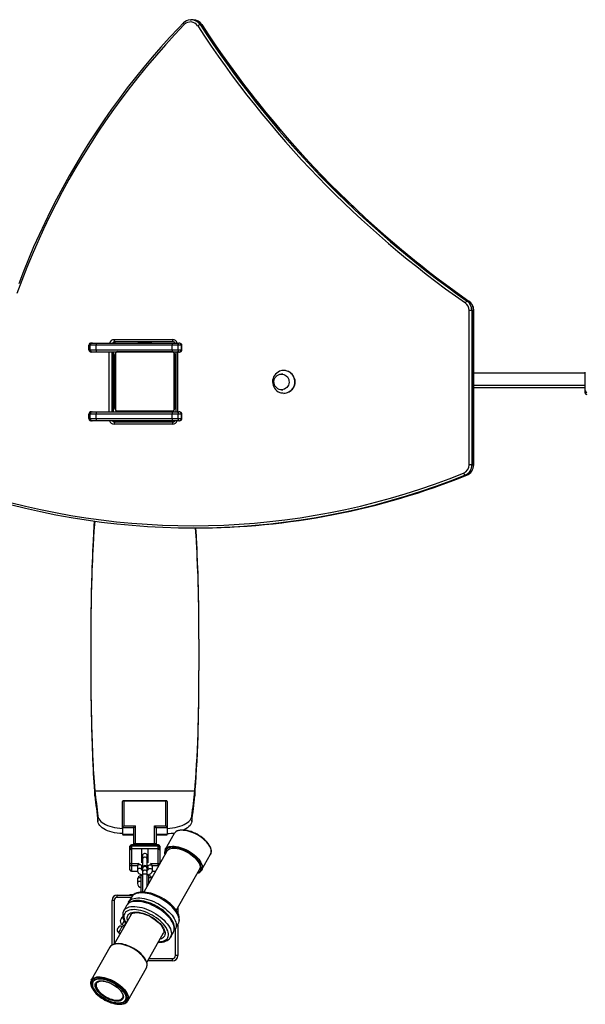
# Model space of a CAD drawing. Units: millimetres. Extents: x -4534 to 371152, y -3372 to 4772.
# Drawn here: x -941 to -184, y 1608 to 2925 of the extents above; entities that cross this region are included whole.
import ezdxf

# ---------------------------------------------------------------- set-up
doc = ezdxf.new("R2010")
doc.units = ezdxf.units.MM
doc.layers.add('Toestel 2D', color=7, linetype='Continuous', lineweight=20)

# ---------------------------------------------------------------- blocks, each defined once
blk = doc.blocks.new('1721')
at = {"color": 7, "linetype": 'Continuous', "lineweight": 25}
for p, q in [((332.45, 302.47), (332.57, 302.47)), ((332.8, 302.47), (332.57, 302.47)), ((333.77, 301.81), (334, 301.81)), ((369.52, 264.83), (369.75, 264.83)), ((369.75, 264.83), (369.76, 264.83)), ((369.79, 242.94), (369.79, 263.59)), ((370.16, 263.59), (369.79, 263.59)), ((370.16, 263.59), (370.16, 242.94)), ((370.16, 263.59), (370.39, 263.59)), ((370.39, 242.94), (370.39, 263.59)), ((370.4, 263.59), (370.39, 263.59)), ((370.4, 242.94), (370.4, 263.59)), ((322.27, 259.67), (330.09, 259.67)), ((318.9, 258.92), (318.9, 258.32)), ((319.08, 258.92), (318.9, 258.92)), ((318.9, 258.32), (318.9, 258.92)), ((318.9, 258.92), (318.9, 258.92)), ((318.9, 258.32), (319.08, 258.32)), ((318.9, 258.32), (318.9, 258.32)), ((319.85, 258.92), (319.08, 258.92)), ((319.08, 258.32), (319.08, 258.92)), ((319.08, 258.32), (319.85, 258.32)), ((319.23, 259.22), (319.37, 259.22)), ((319.37, 259.22), (319.91, 259.22)), ((330.04, 258.92), (319.85, 258.92)), ((319.85, 258.32), (319.85, 258.92)), ((319.85, 258.32), (330.04, 258.32)), ((319.91, 259.22), (330.1, 259.22)), ((330.17, 259.37), (322.34, 259.37)), ((325.51, 259.27), (325.51, 259.22)), ((326.16, 259.27), (325.51, 259.27)), ((327.26, 259.27), (326.16, 259.27)), ((327.26, 259.22), (327.26, 259.27)), ((330.04, 258.32), (330.04, 258.92)), ((330.86, 258.92), (330.04, 258.92)), ((330.04, 258.32), (330.86, 258.32)), ((330.1, 259.22), (330.68, 259.22)), ((330.68, 259.22), (330.93, 259.22)), ((330.86, 258.32), (330.86, 258.92)), ((331.28, 258.92), (330.86, 258.92)), ((330.86, 258.32), (331.28, 258.32)), ((331.28, 258.32), (331.28, 258.92)), ((331.35, 258.92), (331.28, 258.92)), ((331.28, 258.32), (331.35, 258.32)), ((331.35, 258.32), (331.35, 258.92)), ((319.37, 258.02), (319.23, 258.02)), ((319.91, 258.02), (319.37, 258.02)), ((322.59, 258.02), (319.91, 258.02)), ((321.59, 250.02), (321.59, 258.02)), ((321.96, 258.02), (321.96, 250.02)), ((322.19, 250.02), (322.19, 258.02)), ((322.2, 250.02), (322.2, 258.02)), ((322.39, 250.47), (322.39, 257.67)), ((322.46, 257.79), (322.46, 250.34)), ((330.11, 258), (322.66, 258)), ((322.79, 258.07), (329.99, 258.07)), ((330.68, 258.02), (330.18, 258.02)), ((330.32, 250.34), (330.32, 257.79)), ((330.39, 257.67), (330.39, 250.47)), ((330.55, 258.02), (330.55, 250.02)), ((330.93, 258.02), (330.68, 258.02)), ((330.77, 258.02), (330.77, 250.02)), ((322.39, 256.12), (322.2, 256.12)), ((322.2, 255.67), (322.39, 255.67)), ((330.55, 256.07), (330.39, 256.07)), ((345, 255.55), (344.98, 255.55)), ((322.2, 254.79), (322.39, 254.79)), ((344.84, 255.07), (344.68, 255.07)), ((385.34, 255.17), (370.4, 255.17)), ((385.34, 252.82), (385.34, 255.32)), ((322.2, 253.57), (322.39, 253.57)), ((322.2, 253.57), (322.39, 253.57)), ((344.68, 252.97), (344.84, 252.97)), ((370.4, 253.57), (385.34, 253.57)), ((370.4, 253.27), (385.34, 253.27)), ((322.2, 252.47), (322.29, 252.47)), ((322.29, 252.47), (322.29, 251.17)), ((330.55, 252.07), (330.39, 252.07)), ((344.98, 252.49), (345, 252.49)), ((385.34, 252.52), (385.34, 252.82)), ((322.2, 251.17), (322.29, 251.17)), ((318.9, 249.72), (318.9, 249.12)), ((319.08, 249.72), (318.9, 249.72)), ((318.9, 249.12), (318.9, 249.72)), ((318.9, 249.72), (318.9, 249.72)), ((318.9, 249.12), (319.08, 249.12)), ((318.9, 249.12), (318.9, 249.12)), ((319.85, 249.72), (319.08, 249.72)), ((319.08, 249.12), (319.08, 249.72)), ((319.08, 249.12), (319.85, 249.12)), ((319.23, 250.02), (319.37, 250.02)), ((319.37, 250.02), (319.91, 250.02)), ((330.04, 249.72), (319.85, 249.72)), ((319.85, 249.12), (319.85, 249.72)), ((319.85, 249.12), (330.04, 249.12)), ((319.91, 250.02), (330.1, 250.02)), ((322.66, 250.14), (330.11, 250.14)), ((329.99, 250.07), (322.79, 250.07)), ((324.39, 250.02), (324.39, 250.07)), ((325.59, 250.07), (325.59, 250.02)), ((327.19, 250.02), (327.19, 250.07)), ((328.39, 250.02), (328.39, 250.07)), ((330.04, 249.12), (330.04, 249.72)), ((330.86, 249.72), (330.04, 249.72)), ((330.04, 249.12), (330.86, 249.12)), ((330.1, 250.02), (330.68, 250.02)), ((330.68, 250.02), (330.93, 250.02)), ((330.86, 249.12), (330.86, 249.72)), ((331.28, 249.72), (330.86, 249.72)), ((330.86, 249.12), (331.28, 249.12)), ((331.28, 249.12), (331.28, 249.72)), ((331.35, 249.72), (331.28, 249.72)), ((331.28, 249.12), (331.35, 249.12)), ((331.35, 249.12), (331.35, 249.72)), ((319.37, 248.82), (319.23, 248.82)), ((319.91, 248.82), (319.37, 248.82)), ((330.1, 248.82), (319.91, 248.82)), ((330.09, 248.37), (322.27, 248.37)), ((322.34, 248.67), (330.17, 248.67)), ((325.51, 248.82), (325.51, 248.77)), ((325.51, 248.77), (326.16, 248.77)), ((326.16, 248.77), (327.26, 248.77)), ((327.26, 248.77), (327.26, 248.82)), ((330.68, 248.82), (330.1, 248.82)), ((330.93, 248.82), (330.68, 248.82)), ((370.16, 242.94), (369.79, 242.94)), ((370.16, 242.94), (370.39, 242.94)), ((370.4, 242.94), (370.39, 242.94)), ((369.23, 241.54), (369.47, 241.54)), ((369.47, 241.54), (369.47, 241.54)), ((332.87, 234.48), (333.11, 234.48)), ((319.71, 198.64), (319.71, 199.33)), ((319.71, 199.33), (333.07, 199.33)), ((333.07, 199.33), (333.07, 198.64)), ((323.39, 194.37), (323.39, 197.87)), ((329.29, 197.97), (323.49, 197.97)), ((323.59, 197.95), (323.59, 194.65)), ((329.19, 197.95), (323.59, 197.95)), ((329.19, 194.65), (329.19, 197.95)), ((329.39, 197.87), (329.39, 194.37)), ((320.11, 195.23), (320.11, 195.92)), ((332.67, 195.92), (332.67, 195.23)), ((324.89, 194.37), (323.39, 194.37)), ((323.39, 194.37), (323.39, 193.51)), ((323.59, 194.65), (325.09, 194.65)), ((324.89, 192.1), (324.89, 194.37)), ((325.09, 194.65), (325.09, 192.26)), ((327.69, 192.26), (327.69, 194.65)), ((327.69, 194.65), (329.19, 194.65)), ((327.89, 194.37), (327.89, 192.1)), ((329.39, 194.37), (327.89, 194.37)), ((329.39, 194.37), (329.39, 193.51)), ((323.39, 193.51), (324.89, 193.51)), ((323.49, 193.41), (324.89, 193.41)), ((327.89, 193.51), (329.39, 193.51)), ((327.89, 193.41), (329.29, 193.41)), ((330.32, 193.6), (329.12, 191.47)), ((324.39, 191.88), (324.39, 191.9)), ((324.39, 191.73), (324.39, 191.88)), ((324.39, 191.45), (324.39, 191.73)), ((324.39, 189.67), (324.39, 191.45)), ((324.49, 192.04), (324.46, 192.03)), ((324.59, 192.07), (324.59, 191.9)), ((324.59, 191.9), (324.59, 191.62)), ((328.19, 191.9), (324.59, 191.9)), ((324.59, 191.62), (324.59, 189.57)), ((324.59, 191.62), (325.94, 191.62)), ((328.11, 192.1), (324.67, 192.1)), ((325.09, 192.26), (325.09, 192.11)), ((325.09, 192.26), (327.69, 192.26)), ((325.94, 191.62), (325.94, 189.7)), ((325.94, 191.62), (326.84, 191.62)), ((329.33, 191.25), (326.24, 185.77)), ((326.84, 191.62), (328.19, 191.62)), ((326.84, 189.7), (326.84, 191.62)), ((327.69, 192.11), (327.69, 192.26)), ((328.19, 191.9), (328.19, 192.07)), ((328.19, 191.62), (328.19, 191.9)), ((328.19, 189.57), (328.19, 191.62)), ((328.39, 191.9), (328.39, 191.88)), ((328.39, 191.88), (328.39, 191.73)), ((328.39, 191.73), (328.39, 191.45)), ((328.39, 191.45), (328.39, 189.67)), ((324.39, 189.41), (324.39, 189.67)), ((326.09, 190.45), (325.94, 190.45)), ((326.09, 190.77), (326.09, 190.69)), ((326.09, 190.69), (326.09, 190.19)), ((326.09, 190.19), (326.09, 189.24)), ((326.69, 190.69), (326.69, 190.77)), ((326.69, 190.19), (326.69, 190.69)), ((326.84, 190.45), (326.69, 190.45)), ((326.69, 189.24), (326.69, 190.19)), ((328.39, 189.67), (328.39, 189.58)), ((333.99, 188.71), (335.19, 190.84)), ((324.39, 188.76), (324.39, 189.41)), ((324.59, 189.57), (324.59, 189.31)), ((325.58, 189.57), (324.59, 189.57)), ((324.59, 189.31), (325.41, 189.31)), ((324.59, 189.31), (324.59, 188.56)), ((324.59, 188.56), (325.41, 188.56)), ((325.39, 189.18), (325.39, 188.68)), ((325.99, 189.18), (325.99, 189.19)), ((325.99, 188.73), (325.99, 189.18)), ((325.99, 188.76), (326.09, 188.76)), ((326.08, 189.24), (326.08, 189.22)), ((326.09, 188.73), (326.08, 188.69)), ((326.09, 189.18), (326.09, 189.03)), ((326.09, 189.03), (326.09, 188.94)), ((326.09, 188.94), (326.09, 188.44)), ((326.09, 188.44), (326.09, 188.18)), ((326.7, 189.24), (326.69, 189.28)), ((326.69, 189.03), (326.69, 189.18)), ((326.69, 188.94), (326.69, 189.03)), ((326.69, 188.44), (326.69, 188.94)), ((326.69, 188.76), (326.79, 188.76)), ((326.7, 188.69), (326.69, 188.73)), ((326.69, 188.18), (326.69, 188.44)), ((326.7, 189.22), (326.7, 189.24)), ((326.79, 189.18), (326.79, 188.74)), ((328.19, 189.57), (327.2, 189.57)), ((327.37, 189.31), (328.19, 189.31)), ((327.37, 188.56), (327.81, 188.56)), ((327.39, 188.68), (327.39, 189.18)), ((328.19, 189.31), (328.19, 189.57)), ((328.19, 189.22), (328.19, 189.31)), ((330.59, 183.31), (333.69, 188.78)), ((325.39, 187.43), (325.39, 186.93)), ((326.09, 188.18), (325.89, 187.98)), ((325.89, 185.77), (325.89, 187.98)), ((326.69, 188.18), (326.09, 188.18)), ((326.09, 188.18), (326.09, 185.78)), ((326.89, 187.98), (326.69, 188.18)), ((326.69, 186.57), (326.69, 188.18)), ((326.89, 187.98), (326.89, 186.93)), ((322.29, 184.67), (321.99, 184.67)), ((321.99, 178.68), (321.99, 184.67)), ((322.29, 184.67), (322.29, 178.81)), ((322.69, 185.07), (322.69, 185.37)), ((322.69, 185.37), (324.8, 185.37)), ((324.57, 185.07), (322.69, 185.07)), ((324.59, 185.11), (324.21, 184.42)), ((324.39, 185.47), (324.39, 185.37)), ((324.39, 185.47), (324.91, 185.47)), ((323.95, 183.97), (323.56, 183.28)), ((330.79, 183.67), (330.79, 182.97)), ((324.55, 182.79), (322.29, 178.81)), ((323.21, 182.2), (323.16, 182.11)), ((323.27, 182.31), (323.21, 182.2)), ((323.6, 181.92), (323.33, 181.44)), ((322.76, 180.95), (322.73, 180.89)), ((322.79, 181.01), (322.76, 180.95)), ((323.07, 180.72), (322.87, 180.36)), ((323.32, 181.16), (323.07, 180.72)), ((323.56, 181.04), (323.32, 181.16)), ((323.33, 181.44), (323.6, 181.27)), ((323.79, 181.6), (323.6, 181.27)), ((323.6, 181.27), (323.6, 181.24)), ((323.64, 181.18), (323.64, 181.18)), ((330.48, 180.87), (330.86, 181.56)), ((330.49, 177.27), (330.49, 180.9)), ((330.79, 181.43), (330.79, 177.27)), ((322.87, 180.36), (323.09, 180.22)), ((326.65, 176.35), (328.9, 180.32)), ((328.82, 180.19), (328.87, 180.27)), ((329.83, 179.74), (330.22, 180.42)), ((321.72, 178.4), (319.22, 173.99)), ((330.09, 176.57), (326.77, 176.57)), ((326.94, 176.87), (330.09, 176.87)), ((330.09, 176.57), (330.09, 176.87)), ((330.79, 177.27), (330.49, 177.27)), ((324.1, 171.24), (326.59, 175.64)), ((323.4, 171.63), (323.41, 171.64))]:
    blk.add_line(p, q, dxfattribs=at)
at = {"color": 7, "linetype": 'Continuous', "lineweight": 25, "flags": 128}
for points in [[(331.54, 302.03), (330.9, 301.36), (329.7, 300.08), (328.52, 298.78), (327.37, 297.45), (326.23, 296.11), (325.13, 294.74), (324.04, 293.35), (322.98, 291.95), (321.94, 290.52), (320.93, 289.08), (319.94, 287.61), (318.98, 286.13), (318.05, 284.63), (317.13, 283.12), (316.25, 281.59), (315.39, 280.04), (314.56, 278.48), (313.75, 276.9), (312.98, 275.31), (312.23, 273.7), (311.5, 272.08), (310.81, 270.45), (310.14, 268.8), (309.5, 267.14)], [(331.67, 301.82), (330.4, 300.49), (329.15, 299.12), (327.93, 297.74), (326.73, 296.33), (325.56, 294.9), (324.41, 293.45), (323.3, 291.97), (322.2, 290.48), (321.14, 288.96), (320.1, 287.42), (319.09, 285.86), (318.11, 284.29), (317.15, 282.69), (316.23, 281.08), (315.33, 279.44), (314.47, 277.8), (313.63, 276.13), (312.83, 274.45), (312.05, 272.75), (311.31, 271.04), (310.59, 269.32), (309.91, 267.58), (309.26, 265.83)], [(331.67, 301.82), (331.64, 301.86), (331.6, 301.9), (331.57, 301.94), (331.55, 301.97), (331.54, 302), (331.53, 302.02), (331.54, 302.03), (331.54, 302.03)], [(332.87, 302.47), (332.83, 302.47), (332.8, 302.47)], [(334, 301.81), (334.01, 301.81), (334.01, 301.81)], [(325.55, 259.37), (325.54, 259.35), (325.51, 259.27)], [(327.26, 259.27), (327.23, 259.35), (327.23, 259.37)], [(330.68, 259.22), (330.71, 259.21), (330.75, 259.2), (330.78, 259.17), (330.81, 259.13), (330.83, 259.09), (330.85, 259.03), (330.86, 258.98), (330.86, 258.92)], [(330.86, 258.32), (330.86, 258.26), (330.85, 258.2), (330.83, 258.15), (330.81, 258.11), (330.78, 258.07), (330.75, 258.04), (330.71, 258.02), (330.68, 258.02)], [(331.35, 258.92), (331.34, 259.01), (331.3, 259.08), (331.24, 259.13), (331.17, 259.17), (331.08, 259.2), (330.93, 259.22)], [(330.93, 258.02), (331.02, 258.02), (331.14, 258.05), (331.23, 258.1), (331.29, 258.15), (331.33, 258.22), (331.35, 258.3), (331.35, 258.32)], [(345.64, 254.36), (345.68, 254.17), (345.69, 253.98), (345.67, 253.78), (345.61, 253.6), (345.52, 253.43), (345.4, 253.28), (345.26, 253.16), (345.1, 253.06), (344.92, 253), (344.73, 252.97), (344.55, 252.98), (344.36, 253.02), (344.19, 253.1), (344.04, 253.21), (343.9, 253.34), (343.8, 253.5), (343.72, 253.68), (343.68, 253.87), (343.67, 254.06), (343.69, 254.25), (343.75, 254.44), (343.84, 254.61), (343.96, 254.76), (344.1, 254.88), (344.26, 254.98), (344.44, 255.04), (344.63, 255.07), (344.81, 255.06), (345, 255.02), (345.17, 254.94), (345.32, 254.83), (345.46, 254.69), (345.56, 254.54), (345.64, 254.36)], [(345.64, 254.36), (345.68, 254.17), (345.69, 253.98), (345.67, 253.78), (345.61, 253.6), (345.52, 253.43), (345.4, 253.28), (345.26, 253.16), (345.1, 253.06), (344.92, 253), (344.73, 252.97), (344.55, 252.98), (344.36, 253.02), (344.19, 253.1), (344.04, 253.21), (343.9, 253.34), (343.8, 253.5), (343.72, 253.68), (343.68, 253.87), (343.67, 254.06), (343.69, 254.25), (343.75, 254.44), (343.84, 254.61), (343.96, 254.76), (344.1, 254.88), (344.26, 254.98), (344.44, 255.04), (344.63, 255.07), (344.81, 255.06), (345, 255.02), (345.17, 254.94), (345.32, 254.83), (345.46, 254.69), (345.56, 254.54), (345.64, 254.36)], [(346.38, 254.51), (346.44, 254.29), (346.46, 254.05), (346.45, 253.82), (346.4, 253.59), (346.32, 253.37), (346.21, 253.17), (346.07, 252.98), (345.91, 252.82), (345.72, 252.69), (345.51, 252.59), (345.3, 252.52), (345.07, 252.49), (344.85, 252.5), (344.62, 252.53), (344.42, 252.6)], [(330.68, 250.02), (330.71, 250.01), (330.75, 250), (330.78, 249.97), (330.81, 249.93), (330.83, 249.89), (330.85, 249.83), (330.86, 249.78), (330.86, 249.72)], [(330.86, 249.12), (330.86, 249.06), (330.85, 249), (330.83, 248.95), (330.81, 248.91), (330.78, 248.87), (330.75, 248.84), (330.71, 248.82), (330.68, 248.82)], [(331.35, 249.72), (331.34, 249.81), (331.3, 249.88), (331.24, 249.93), (331.17, 249.97), (331.08, 250), (330.93, 250.02)], [(330.93, 248.82), (331.02, 248.82), (331.14, 248.85), (331.23, 248.9), (331.29, 248.95), (331.33, 249.02), (331.35, 249.1), (331.35, 249.12)], [(325.51, 248.77), (325.54, 248.68), (325.55, 248.67)], [(327.23, 248.67), (327.23, 248.68), (327.26, 248.77)], [(319.68, 235.4), (319.64, 234.93), (319.57, 234.08), (319.51, 233.17), (319.45, 232.22), (319.42, 231.55), (319.39, 230.87), (319.36, 230.18), (319.33, 229.47), (319.3, 228.75), (319.28, 228.02), (319.25, 226.81), (319.22, 225.56), (319.19, 224.28), (319.17, 222.96), (319.16, 221.62), (319.15, 220.27), (319.14, 218.9), (319.14, 217.52), (319.14, 216.14), (319.15, 214.77), (319.16, 213.41), (319.17, 212.08), (319.19, 211.02), (319.21, 209.99), (319.23, 208.97), (319.25, 207.98), (319.28, 207.02), (319.33, 205.68), (319.37, 204.43), (319.38, 204.17), (319.4, 203.91), (319.41, 203.65), (319.42, 203.39), (319.43, 203.15), (319.45, 202.9), (319.46, 202.67), (319.49, 202.18), (319.52, 201.66), (319.56, 201.1), (319.6, 200.52), (319.65, 199.93), (319.71, 199.33)], [(319.62, 235.4), (319.57, 234.71), (319.51, 233.77), (319.45, 232.78), (319.42, 232.09), (319.39, 231.38), (319.36, 230.66), (319.33, 229.92), (319.3, 229.18), (319.28, 228.42), (319.25, 227.17), (319.22, 225.87), (319.19, 224.54), (319.17, 223.17), (319.16, 221.78), (319.15, 220.37), (319.14, 218.95), (319.14, 217.52), (319.14, 216.09), (319.15, 214.67), (319.16, 213.26), (319.17, 211.87), (319.19, 210.77), (319.21, 209.7), (319.23, 208.65), (319.25, 207.62), (319.28, 206.62), (319.33, 205.23), (319.37, 203.94), (319.38, 203.66), (319.4, 203.39), (319.41, 203.12), (319.42, 202.86), (319.43, 202.6), (319.45, 202.35), (319.46, 202.1), (319.49, 201.6), (319.52, 201.06), (319.56, 200.48), (319.6, 199.87), (319.65, 199.26), (319.71, 198.64)], [(333.07, 199.33), (333.14, 200.11), (333.21, 200.96), (333.27, 201.86), (333.32, 202.82), (333.37, 203.82), (333.42, 204.86), (333.46, 205.93), (333.5, 207.01), (333.52, 207.98), (333.55, 208.97), (333.57, 209.98), (333.59, 211.02), (333.6, 212.07), (333.62, 213.41), (333.63, 214.77), (333.64, 216.14), (333.64, 217.52), (333.64, 218.89), (333.63, 220.26), (333.62, 221.62), (333.6, 222.96), (333.59, 224.02), (333.57, 225.05), (333.55, 226.07), (333.52, 227.06), (333.5, 228.02), (333.45, 229.36), (333.4, 230.6), (333.39, 230.87), (333.38, 231.13), (333.37, 231.39), (333.36, 231.64), (333.34, 231.89), (333.33, 232.13), (333.32, 232.37), (333.29, 232.85), (333.26, 233.38), (333.22, 233.93), (333.18, 234.49)], [(333.07, 198.64), (333.14, 199.45), (333.21, 200.33), (333.27, 201.27), (333.32, 202.26), (333.37, 203.3), (333.42, 204.38), (333.46, 205.49), (333.5, 206.61), (333.52, 207.62), (333.55, 208.64), (333.57, 209.7), (333.59, 210.77), (333.6, 211.87), (333.62, 213.26), (333.63, 214.67), (333.64, 216.09), (333.64, 217.52), (333.64, 218.95), (333.63, 220.37), (333.62, 221.78), (333.6, 223.17), (333.59, 224.26), (333.57, 225.34), (333.55, 226.39), (333.52, 227.42), (333.5, 228.42), (333.45, 229.81), (333.4, 231.1), (333.39, 231.38), (333.38, 231.65), (333.37, 231.92), (333.36, 232.18), (333.34, 232.44), (333.33, 232.69), (333.32, 232.94), (333.29, 233.44), (333.26, 233.98), (333.22, 234.49)], [(320.11, 195.92), (320.15, 195.74), (320.23, 195.57), (320.35, 195.39), (320.5, 195.23), (320.68, 195.08), (320.89, 194.93), (321.13, 194.8), (321.4, 194.68), (321.69, 194.57), (322.01, 194.48), (322.34, 194.41), (322.68, 194.35), (323.03, 194.31), (323.39, 194.29)], [(323.39, 193.6), (323.03, 193.62), (322.68, 193.66), (322.34, 193.71), (322.01, 193.79), (321.69, 193.88), (321.4, 193.98), (321.13, 194.1), (320.89, 194.24), (320.68, 194.38), (320.5, 194.54), (320.35, 194.7), (320.23, 194.87), (320.15, 195.05), (320.11, 195.23)], [(329.39, 194.29), (329.75, 194.31), (330.1, 194.35), (330.44, 194.41), (330.77, 194.48), (331.08, 194.57), (331.38, 194.68), (331.64, 194.8), (331.89, 194.93), (332.1, 195.08), (332.28, 195.23), (332.43, 195.39), (332.55, 195.57), (332.63, 195.74), (332.67, 195.92)], [(332.67, 195.23), (332.63, 195.05), (332.55, 194.87), (332.43, 194.7), (332.28, 194.54), (332.1, 194.38), (331.89, 194.24), (331.64, 194.1), (331.56, 194.06)], [(335.19, 190.84), (335.2, 190.86), (335.26, 191), (335.29, 191.15), (335.29, 191.32), (335.26, 191.5), (335.21, 191.68), (335.12, 191.87), (335.01, 192.07), (334.87, 192.26), (334.71, 192.46), (334.53, 192.65), (334.33, 192.84), (334.1, 193.02), (333.87, 193.19), (333.62, 193.35), (333.37, 193.5), (333.1, 193.64), (332.83, 193.75), (332.57, 193.86), (332.3, 193.94), (332.04, 194), (331.79, 194.05), (331.54, 194.07), (331.31, 194.07), (331.1, 194.05), (330.9, 194.01), (330.72, 193.95), (330.57, 193.86), (330.44, 193.76), (330.34, 193.64), (330.32, 193.6)], [(335.19, 190.84), (335.25, 190.98), (335.28, 191.14), (335.28, 191.31), (335.24, 191.49), (335.18, 191.68), (335.08, 191.88), (334.96, 192.08), (334.8, 192.29), (334.62, 192.49), (334.42, 192.69), (334.2, 192.88), (333.96, 193.07), (333.7, 193.24), (333.43, 193.41), (333.15, 193.55), (332.87, 193.68), (332.59, 193.8), (332.31, 193.89), (332.03, 193.96), (331.76, 194.01), (331.51, 194.03), (331.27, 194.04), (331.05, 194.02), (330.85, 193.98), (330.68, 193.91), (330.53, 193.83), (330.41, 193.72), (330.32, 193.6), (330.32, 193.6)], [(329.12, 191.47), (329.21, 191.59), (329.33, 191.7), (329.48, 191.79), (329.65, 191.85), (329.85, 191.89), (330.07, 191.91), (330.31, 191.91), (330.56, 191.88), (330.83, 191.83), (331.1, 191.76), (331.38, 191.67), (331.67, 191.56), (331.95, 191.43), (332.23, 191.28), (332.49, 191.12), (332.75, 190.94), (332.99, 190.76), (333.22, 190.56), (333.42, 190.36), (333.6, 190.16), (333.75, 189.96), (333.88, 189.75), (333.97, 189.56), (334.04, 189.36), (334.08, 189.18), (334.08, 189.01), (334.05, 188.85), (333.99, 188.72)], [(333.44, 188.35), (333.58, 188.42), (333.71, 188.51), (333.82, 188.62), (333.89, 188.75), (333.94, 188.9), (333.95, 189.06), (333.93, 189.24), (333.87, 189.42), (333.79, 189.61), (333.68, 189.81), (333.54, 190.01), (333.37, 190.21), (333.18, 190.41), (332.97, 190.6), (332.73, 190.78), (332.49, 190.96), (332.23, 191.12), (331.96, 191.27), (331.68, 191.4), (331.4, 191.52), (331.12, 191.61), (330.85, 191.68), (330.59, 191.73), (330.34, 191.76), (330.1, 191.77), (329.88, 191.75), (329.69, 191.71), (329.51, 191.65), (329.37, 191.57), (329.25, 191.47), (329.16, 191.35), (329.16, 191.35)], [(329.33, 191.25), (329.42, 191.36), (329.54, 191.46), (329.68, 191.54), (329.85, 191.6), (330.04, 191.63), (330.25, 191.64), (330.48, 191.63), (330.73, 191.59), (330.99, 191.54), (331.25, 191.46), (331.52, 191.36), (331.78, 191.25), (332.05, 191.11), (332.3, 190.96), (332.55, 190.8), (332.78, 190.63), (332.99, 190.44), (333.18, 190.25), (333.35, 190.06), (333.49, 189.87), (333.6, 189.68), (333.69, 189.49), (333.74, 189.32), (333.77, 189.15), (333.76, 188.99), (333.72, 188.85), (333.69, 188.78)], [(324.39, 189.67), (324.39, 189.65), (324.4, 189.63), (324.42, 189.62), (324.45, 189.6), (324.48, 189.59), (324.51, 189.58), (324.55, 189.57), (324.59, 189.57)], [(325.94, 189.85), (326, 189.83), (326.09, 189.81)], [(326.09, 189.8), (325.95, 189.77), (325.94, 189.77)], [(326.09, 190.43), (326.04, 190.45), (326.03, 190.45)], [(326.69, 190.69), (326.67, 190.78), (326.62, 190.85), (326.54, 190.91), (326.44, 190.94), (326.34, 190.94), (326.24, 190.91), (326.16, 190.85), (326.11, 190.78), (326.09, 190.69), (326.09, 190.69)], [(326.69, 190.19), (326.67, 190.28), (326.62, 190.35), (326.54, 190.41), (326.44, 190.44), (326.34, 190.44), (326.24, 190.41), (326.16, 190.35), (326.11, 190.28), (326.09, 190.19), (326.09, 190.19)], [(326.69, 189.81), (326.82, 189.84), (326.84, 189.85)], [(326.84, 189.76), (326.78, 189.78), (326.69, 189.8)], [(326.74, 190.45), (326.73, 190.44), (326.7, 190.43)], [(328.19, 189.57), (328.23, 189.57), (328.27, 189.58), (328.3, 189.59), (328.33, 189.6), (328.35, 189.62), (328.37, 189.63), (328.38, 189.65), (328.39, 189.67)], [(324.39, 189.41), (324.39, 189.39), (324.4, 189.37), (324.42, 189.36), (324.45, 189.34), (324.48, 189.33), (324.51, 189.32), (324.55, 189.31), (324.59, 189.31)], [(325.99, 189.19), (325.98, 189.23), (325.95, 189.31), (325.88, 189.38), (325.79, 189.43), (325.69, 189.44), (325.59, 189.43), (325.5, 189.38), (325.43, 189.31), (325.39, 189.23), (325.39, 189.18)], [(325.98, 188.74), (325.95, 188.81), (325.88, 188.88), (325.79, 188.93), (325.69, 188.94), (325.59, 188.93), (325.5, 188.88), (325.43, 188.81), (325.39, 188.73), (325.39, 188.68)], [(325.39, 188.68), (325.4, 188.58), (325.44, 188.47), (325.5, 188.37), (325.59, 188.28), (325.7, 188.2), (325.84, 188.13), (325.99, 188.08)], [(325.98, 189.13), (325.97, 189.13), (326, 189.14), (326.04, 189.17), (326.09, 189.19)], [(326.1, 188.68), (326.04, 188.7), (325.99, 188.72), (325.97, 188.74), (325.97, 188.74)], [(326.08, 189.22), (326.1, 189.17), (326.11, 189.15)], [(326.69, 188.94), (326.67, 189.03), (326.62, 189.1), (326.54, 189.16), (326.44, 189.19), (326.34, 189.19), (326.24, 189.16), (326.16, 189.1), (326.11, 189.03), (326.09, 188.94), (326.09, 188.94)], [(326.69, 188.44), (326.67, 188.53), (326.62, 188.6), (326.54, 188.66), (326.44, 188.69), (326.34, 188.69), (326.24, 188.66), (326.16, 188.6), (326.11, 188.53), (326.09, 188.44), (326.09, 188.44)], [(326.66, 189.16), (326.68, 189.19), (326.7, 189.24)], [(326.66, 189.15), (326.68, 189.17), (326.7, 189.22)], [(326.8, 188.74), (326.8, 188.74), (326.78, 188.72), (326.73, 188.69), (326.7, 188.68)], [(326.79, 189.18), (326.79, 189.23), (326.83, 189.31), (326.9, 189.38), (326.99, 189.43), (327.09, 189.44), (327.19, 189.43), (327.28, 189.38), (327.35, 189.31), (327.38, 189.23), (327.39, 189.18)], [(326.79, 188.08), (326.82, 188.09), (326.98, 188.15), (327.12, 188.23), (327.23, 188.32), (327.31, 188.41), (327.36, 188.52), (327.39, 188.63), (327.39, 188.68)], [(326.8, 188.74), (326.83, 188.81), (326.9, 188.88), (326.99, 188.93), (327.09, 188.94), (327.19, 188.93), (327.28, 188.88), (327.35, 188.81), (327.38, 188.73), (327.39, 188.68)], [(328.19, 189.31), (328.23, 189.31), (328.24, 189.31)], [(325.92, 188.01), (325.8, 187.96), (325.65, 187.89), (325.55, 187.8), (325.47, 187.7), (325.42, 187.59), (325.39, 187.48), (325.39, 187.43)], [(330.86, 181.55), (330.92, 181.68), (330.98, 181.86), (331.01, 182.05), (331, 182.24), (330.97, 182.45), (330.92, 182.67), (330.83, 182.89), (330.71, 183.12), (330.56, 183.35), (330.39, 183.58), (330.2, 183.8), (329.99, 184.02), (329.76, 184.23), (329.51, 184.44), (329.24, 184.63), (328.96, 184.82), (328.68, 184.99), (328.38, 185.15), (328.08, 185.29), (327.78, 185.42), (327.47, 185.53), (327.17, 185.62), (326.87, 185.69), (326.58, 185.74), (326.3, 185.77), (326.03, 185.78), (325.77, 185.77), (325.52, 185.73), (325.3, 185.66), (325.09, 185.58), (324.91, 185.46), (324.76, 185.33), (324.64, 185.19), (324.6, 185.11)], [(330.21, 180.41), (330.28, 180.54), (330.33, 180.72), (330.36, 180.91), (330.36, 181.1), (330.33, 181.31), (330.27, 181.53), (330.18, 181.75), (330.06, 181.98), (329.92, 182.21), (329.75, 182.44), (329.56, 182.66), (329.34, 182.88), (329.11, 183.09), (328.86, 183.3), (328.6, 183.49), (328.32, 183.68), (328.03, 183.85), (327.74, 184.01), (327.43, 184.15), (327.13, 184.28), (326.83, 184.39), (326.52, 184.48), (326.23, 184.55), (325.94, 184.6), (325.65, 184.63), (325.38, 184.64), (325.12, 184.63), (324.88, 184.59), (324.65, 184.52), (324.45, 184.44), (324.27, 184.32), (324.12, 184.19), (324, 184.05), (323.95, 183.97)], [(330.22, 180.42), (330.27, 180.54), (330.32, 180.72), (330.33, 180.9), (330.32, 181.1), (330.27, 181.32), (330.18, 181.54), (330.07, 181.76), (329.93, 181.99), (329.76, 182.23), (329.56, 182.46), (329.34, 182.69), (329.1, 182.91), (328.83, 183.13), (328.55, 183.34), (328.25, 183.54), (327.95, 183.72), (327.63, 183.89), (327.31, 184.04), (326.99, 184.18), (326.66, 184.29), (326.34, 184.38), (326.03, 184.46), (325.73, 184.5), (325.45, 184.53), (325.17, 184.53), (324.92, 184.51), (324.69, 184.47), (324.48, 184.41), (324.3, 184.32), (324.15, 184.21), (324.02, 184.08), (323.95, 183.97)], [(324.2, 184.41), (324.16, 184.34), (324.11, 184.18)], [(324.2, 184.42), (324.28, 184.54), (324.41, 184.67), (324.56, 184.77), (324.74, 184.86), (324.95, 184.93), (325.18, 184.97), (325.43, 184.99), (325.7, 184.99), (325.99, 184.96), (326.29, 184.91), (326.6, 184.84), (326.92, 184.75), (327.24, 184.63), (327.57, 184.5), (327.89, 184.35), (328.21, 184.18), (328.51, 183.99), (328.81, 183.8), (329.09, 183.59), (329.35, 183.37), (329.6, 183.14), (329.82, 182.91), (330.02, 182.68), (330.19, 182.45), (330.33, 182.22), (330.44, 181.99), (330.52, 181.77), (330.57, 181.56), (330.59, 181.36), (330.58, 181.17), (330.53, 181), (330.48, 180.88)], [(330.86, 181.56), (330.92, 181.68), (330.97, 181.85), (330.98, 182.04), (330.96, 182.24), (330.91, 182.45), (330.83, 182.68), (330.72, 182.9), (330.57, 183.13), (330.4, 183.37), (330.21, 183.6), (329.98, 183.83), (329.74, 184.05), (329.48, 184.27), (329.2, 184.48), (328.9, 184.68), (328.59, 184.86), (328.28, 185.03), (327.96, 185.18), (327.63, 185.32), (327.31, 185.43), (326.99, 185.52), (326.68, 185.6), (326.38, 185.64), (326.09, 185.67), (325.82, 185.67), (325.57, 185.65), (325.34, 185.61), (325.13, 185.55), (324.95, 185.46), (324.79, 185.35), (324.67, 185.22), (324.59, 185.11)], [(323.56, 183.28), (323.52, 183.2), (323.45, 183.02), (323.42, 182.84), (323.42, 182.64), (323.44, 182.44), (323.49, 182.22), (323.57, 182), (323.68, 181.78), (323.82, 181.55), (323.83, 181.53)], [(323.56, 183.28), (323.64, 183.4), (323.76, 183.53), (323.91, 183.63), (324.1, 183.72), (324.3, 183.79), (324.53, 183.83), (324.79, 183.85), (325.06, 183.85), (325.35, 183.82), (325.65, 183.77), (325.96, 183.7), (326.28, 183.61), (326.6, 183.49), (326.92, 183.36), (327.24, 183.21), (327.56, 183.04), (327.87, 182.85), (328.16, 182.66), (328.44, 182.45), (328.71, 182.23), (328.95, 182), (329.17, 181.77), (329.37, 181.54), (329.54, 181.31), (329.68, 181.08), (329.8, 180.85), (329.88, 180.63), (329.93, 180.42), (329.95, 180.22), (329.93, 180.03), (329.89, 179.86), (329.83, 179.74)], [(328.22, 179.13), (328.23, 179.13), (328.48, 179.15), (328.71, 179.18), (328.91, 179.24), (329.09, 179.32), (329.24, 179.42), (329.36, 179.54), (329.45, 179.68), (329.51, 179.84), (329.54, 180.01), (329.54, 180.19), (329.51, 180.39), (329.44, 180.6), (329.35, 180.81), (329.22, 181.03), (329.07, 181.25), (328.88, 181.47), (328.68, 181.69), (328.45, 181.91), (328.2, 182.12), (327.93, 182.32), (327.65, 182.51), (327.36, 182.68), (327.06, 182.84), (326.75, 182.99), (326.44, 183.11), (326.14, 183.22), (325.83, 183.3), (325.54, 183.37), (325.25, 183.41), (324.98, 183.43), (324.73, 183.42), (324.5, 183.4), (324.29, 183.35), (324.1, 183.27), (323.94, 183.18), (323.81, 183.07), (323.71, 182.93), (323.63, 182.78), (323.59, 182.62), (323.59, 182.43), (323.61, 182.24), (323.66, 182.04), (323.75, 181.83), (323.87, 181.61), (323.87, 181.6)], [(324.08, 181.97), (324.07, 182.01), (324.03, 182.19), (324.03, 182.36), (324.06, 182.52), (324.12, 182.66), (324.21, 182.78), (324.33, 182.89), (324.48, 182.98), (324.65, 183.04), (324.85, 183.08), (325.07, 183.1), (325.31, 183.1), (325.57, 183.07), (325.83, 183.02), (326.11, 182.95), (326.39, 182.86), (326.68, 182.75), (326.96, 182.62), (327.24, 182.47), (327.51, 182.31), (327.76, 182.13), (328.01, 181.94), (328.23, 181.75), (328.43, 181.55), (328.61, 181.35), (328.77, 181.14), (328.89, 180.94), (328.99, 180.74), (329.06, 180.55), (329.09, 180.37), (329.1, 180.19), (329.07, 180.04), (329.01, 179.89)], [(324.51, 182.74), (324.48, 182.68), (324.47, 182.65)], [(324.51, 182.74), (324.52, 182.76), (324.58, 182.83), (324.66, 182.89), (324.76, 182.94), (324.89, 182.99), (325.05, 183.02), (325.23, 183.03), (325.43, 183.03), (325.64, 183), (325.87, 182.96), (326.11, 182.9), (326.36, 182.82), (326.61, 182.73), (326.87, 182.62), (327.12, 182.49), (327.37, 182.35), (327.6, 182.19), (327.83, 182.03), (328.04, 181.86), (328.23, 181.69), (328.4, 181.51), (328.55, 181.33), (328.68, 181.16), (328.77, 180.99), (328.85, 180.84), (328.9, 180.69), (328.92, 180.57), (328.93, 180.45), (328.91, 180.36), (328.87, 180.27)], [(323.6, 181.24), (323.6, 181.24), (323.62, 181.2), (323.64, 181.18)], [(328.19, 179.07), (328.19, 179.07), (328.46, 179.06), (328.71, 179.09), (328.95, 179.13), (329.17, 179.2), (329.37, 179.29), (329.55, 179.41), (329.69, 179.54), (329.81, 179.69), (329.83, 179.74)], [(326.59, 175.64), (326.63, 175.72), (326.67, 175.87), (326.69, 176.03), (326.68, 176.2), (326.64, 176.38), (326.57, 176.57), (326.47, 176.76), (326.35, 176.96), (326.2, 177.15), (326.03, 177.35), (325.84, 177.54), (325.63, 177.72), (325.4, 177.9), (325.16, 178.07), (324.91, 178.22), (324.65, 178.36), (324.38, 178.49), (324.12, 178.6), (323.85, 178.7), (323.58, 178.77), (323.33, 178.83), (323.08, 178.86), (322.84, 178.88), (322.61, 178.87), (322.41, 178.84), (322.22, 178.79), (322.05, 178.72), (321.91, 178.62), (321.79, 178.51), (321.72, 178.4)], [(326.59, 175.64), (326.65, 175.78), (326.68, 175.94), (326.68, 176.11), (326.64, 176.29), (326.58, 176.49), (326.48, 176.68), (326.35, 176.89), (326.2, 177.09), (326.02, 177.29), (325.82, 177.49), (325.59, 177.69), (325.35, 177.87), (325.1, 178.05), (324.83, 178.21), (324.55, 178.36), (324.27, 178.49), (323.98, 178.6), (323.7, 178.69), (323.43, 178.76), (323.16, 178.81), (322.91, 178.84), (322.67, 178.84), (322.45, 178.82), (322.25, 178.78), (322.08, 178.72), (321.93, 178.63), (321.81, 178.53), (321.72, 178.4), (321.72, 178.4)], [(319.22, 173.99), (319.21, 173.98), (319.16, 173.83), (319.13, 173.68), (319.13, 173.51), (319.15, 173.34), (319.21, 173.15), (319.29, 172.96), (319.41, 172.77), (319.54, 172.57), (319.71, 172.37), (319.89, 172.18), (320.09, 171.99), (320.31, 171.81), (320.55, 171.64), (320.8, 171.48), (321.05, 171.33), (321.32, 171.2), (321.58, 171.08), (321.85, 170.98), (322.12, 170.9), (322.38, 170.83), (322.63, 170.79), (322.87, 170.76), (323.11, 170.76), (323.32, 170.78), (323.52, 170.82), (323.69, 170.89), (323.85, 170.97), (323.97, 171.07), (324.07, 171.2), (324.1, 171.24)], [(323.97, 171.21), (324.02, 171.35), (324.05, 171.5), (324.05, 171.67), (324.01, 171.85), (323.94, 172.04), (323.85, 172.23), (323.72, 172.43), (323.56, 172.63), (323.39, 172.83), (323.18, 173.03), (322.96, 173.22), (322.72, 173.4), (322.46, 173.57), (322.2, 173.72), (321.92, 173.86), (321.65, 173.98), (321.37, 174.09), (321.09, 174.17), (320.83, 174.24), (320.57, 174.28), (320.32, 174.29), (320.1, 174.29), (319.89, 174.26), (319.7, 174.21), (319.54, 174.14), (319.41, 174.05), (319.31, 173.93), (319.23, 173.8), (319.19, 173.65), (319.18, 173.49), (319.2, 173.32), (319.25, 173.13), (319.33, 172.94), (319.45, 172.74), (319.59, 172.54), (319.76, 172.34), (319.95, 172.15), (320.16, 171.95), (320.39, 171.77), (320.64, 171.59), (320.9, 171.43), (321.17, 171.28), (321.45, 171.15), (321.73, 171.04), (322, 170.94), (322.27, 170.87), (322.54, 170.82), (322.79, 170.79), (323.03, 170.78), (323.24, 170.8), (323.44, 170.84), (323.61, 170.9), (323.76, 170.98), (323.88, 171.09), (323.97, 171.21)], [(319.22, 173.99), (319.22, 173.99), (319.31, 174.12), (319.43, 174.22), (319.58, 174.31), (319.76, 174.37), (319.95, 174.42), (320.17, 174.43), (320.41, 174.43), (320.67, 174.4), (320.93, 174.35), (321.21, 174.28), (321.49, 174.19), (321.77, 174.08), (322.05, 173.95), (322.33, 173.8), (322.6, 173.64), (322.86, 173.47), (323.1, 173.28), (323.32, 173.09), (323.53, 172.89), (323.7, 172.68), (323.86, 172.48), (323.98, 172.28), (324.08, 172.08), (324.15, 171.89), (324.18, 171.71), (324.18, 171.53), (324.16, 171.38), (324.1, 171.24)], [(323.79, 171.31), (323.85, 171.44), (323.87, 171.59), (323.87, 171.75), (323.83, 171.93), (323.76, 172.11), (323.66, 172.3), (323.53, 172.49), (323.37, 172.68), (323.19, 172.87), (322.99, 173.06), (322.77, 173.24), (322.53, 173.41), (322.28, 173.56), (322.02, 173.7), (321.76, 173.83), (321.49, 173.94), (321.22, 174.03), (320.96, 174.09), (320.71, 174.14), (320.47, 174.16), (320.25, 174.16), (320.05, 174.14), (319.87, 174.09), (319.71, 174.03), (319.58, 173.94), (319.48, 173.83), (319.41, 173.71), (319.37, 173.56), (319.36, 173.41), (319.38, 173.24), (319.44, 173.06), (319.52, 172.87), (319.64, 172.68), (319.78, 172.49), (319.95, 172.3), (320.14, 172.11), (320.35, 171.93), (320.58, 171.76), (320.83, 171.59), (321.08, 171.44), (321.34, 171.31), (321.61, 171.19), (321.88, 171.09), (322.14, 171.02), (322.4, 170.96), (322.64, 170.93), (322.87, 170.91), (323.09, 170.93), (323.28, 170.96), (323.45, 171.02), (323.59, 171.09), (323.71, 171.19), (323.79, 171.31)], [(319.44, 173.77), (319.53, 173.89), (319.64, 173.99), (319.79, 174.06), (319.96, 174.12), (320.15, 174.15), (320.36, 174.16), (320.59, 174.15), (320.84, 174.12), (321.09, 174.06), (321.36, 173.98), (321.62, 173.89), (321.89, 173.77), (322.15, 173.64), (322.41, 173.49), (322.65, 173.32), (322.88, 173.15), (323.09, 172.97), (323.29, 172.78), (323.45, 172.59), (323.6, 172.39), (323.71, 172.2), (323.8, 172.02), (323.85, 171.84), (323.87, 171.67), (323.86, 171.51), (323.82, 171.37), (323.75, 171.25), (323.65, 171.14), (323.52, 171.05), (323.37, 170.98), (323.18, 170.94), (322.98, 170.92), (322.76, 170.92), (322.52, 170.94), (322.27, 170.98), (322.01, 171.05), (321.74, 171.14), (321.48, 171.25), (321.21, 171.37), (320.95, 171.52), (320.7, 171.67), (320.46, 171.84), (320.24, 172.02), (320.04, 172.2), (319.86, 172.4), (319.71, 172.59), (319.58, 172.78), (319.48, 172.97), (319.41, 173.15), (319.37, 173.32), (319.36, 173.49), (319.39, 173.64), (319.44, 173.77)], [(319.79, 173.57), (319.87, 173.68), (319.98, 173.77), (320.12, 173.84), (320.29, 173.88), (320.47, 173.9), (320.68, 173.9), (320.9, 173.88), (321.14, 173.83), (321.38, 173.76), (321.63, 173.67), (321.88, 173.56), (322.12, 173.43), (322.36, 173.29), (322.58, 173.13), (322.78, 172.97), (322.97, 172.79), (323.13, 172.62), (323.27, 172.44), (323.37, 172.26), (323.45, 172.09), (323.5, 171.92), (323.51, 171.77), (323.49, 171.63), (323.44, 171.5), (323.36, 171.4), (323.25, 171.31), (323.11, 171.24), (322.95, 171.2), (322.76, 171.18), (322.55, 171.18), (322.33, 171.2), (322.09, 171.25), (321.85, 171.32), (321.6, 171.41), (321.36, 171.52), (321.11, 171.65), (320.88, 171.79), (320.66, 171.95), (320.45, 172.11), (320.27, 172.28), (320.1, 172.46), (319.97, 172.64), (319.86, 172.82), (319.78, 172.99), (319.74, 173.15), (319.72, 173.31), (319.74, 173.45), (319.79, 173.57)], [(319.92, 173.6), (319.95, 173.64), (320.03, 173.73), (320.14, 173.79), (320.27, 173.84), (320.42, 173.87), (320.6, 173.88), (320.79, 173.87), (320.99, 173.84), (321.21, 173.79), (321.43, 173.73), (321.65, 173.64), (321.88, 173.54), (322.1, 173.42), (322.1, 173.42)], [(319.92, 173.6), (319.87, 173.48), (319.85, 173.34), (319.87, 173.19), (319.92, 173.03), (320, 172.86), (320.1, 172.69), (320.24, 172.52), (320.4, 172.34), (320.59, 172.18), (320.79, 172.02), (321.01, 171.87), (321.24, 171.73), (321.48, 171.61), (321.72, 171.51), (321.96, 171.43), (322.19, 171.37), (322.42, 171.33), (322.63, 171.32), (322.82, 171.32), (323, 171.35), (323.15, 171.41), (323.27, 171.48), (323.36, 171.58), (323.4, 171.63)], [(322.1, 173.42), (322.32, 173.29), (322.52, 173.15), (322.72, 173), (322.89, 172.85), (323.04, 172.69), (323.18, 172.53), (323.28, 172.37), (323.37, 172.22), (323.42, 172.07), (323.45, 171.94), (323.45, 171.81), (323.43, 171.71), (323.4, 171.64)]]:
    blk.add_lwpolyline(points, dxfattribs=at)
at = {"color": 7, "linetype": 'Continuous', "lineweight": 25}
for centre, radius, start, end in [((332.54, 301.1), 1.37, 93.7875, 137.0264), ((332.49, 301.03), 1.14, 32.448, 136.0706), ((332.56, 301.03), 1.44, 32.696, 89.6601), ((332.81, 301.04), 1.43, 32.5157, 87.5213), ((332.79, 301.03), 1.44, 32.71, 87.0226), ((334.07, 300.86), 0.995, 107.4336, 128.2411), ((446.68, 375.26), 135.05, 213.0315, 235.0341), ((446.75, 375.27), 134.76, 213.0315, 235.0341), ((446.98, 375.27), 134.76, 213.0315, 235.0341), ((446.98, 375.25), 134.74, 213.0306, 235.0347), ((369.81, 264.31), 0.597, 119.2769, 152.8958), ((368.64, 263.6), 1.51, 359.7008, 54.7011), ((368.88, 263.6), 1.51, 359.7008, 54.7011), ((368.89, 263.6), 1.51, 359.7354, 54.8066), ((368.58, 263.6), 1.21, 359.7008, 54.7011), ((322.27, 258.99), 0.677, 90.5501, 160.3916), ((322.62, 259.6), 0.355, 168.6309, 220.3907), ((330.44, 259.6), 0.355, 168.6309, 220.3907), ((330.08, 258.99), 0.681, 19.8127, 89.2456), ((319.21, 258.91), 0.314, 87.2122, 177.5606), ((319.19, 258.32), 0.292, 180.6609, 244.7674), ((319.37, 258.92), 0.297, 90.5361, 180.5263), ((319.37, 258.32), 0.297, 179.4737, 269.4639), ((320.26, 258.99), 0.414, 146.523, 189.9868), ((320.26, 258.25), 0.414, 170.0132, 213.477), ((322.35, 258.99), 0.383, 90.3192, 142.5659), ((322.58, 258.99), 0.382, 90.2749, 142.9788), ((322.58, 259), 0.364, 90.2777, 143.9822), ((330.45, 258.99), 0.414, 146.523, 189.9868), ((330.88, 258.29), 0.838, 177.8356, 195.7057), ((330.17, 259.02), 0.353, 35.1009, 90.2051), ((322.79, 257.67), 0.4, 90, 180), ((322.54, 257.66), 0.154, 123.5066, 178.3842), ((322.66, 257.79), 0.207, 90, 180), ((322.79, 257.91), 0.154, 91.6158, 146.4934), ((329.98, 257.91), 0.154, 33.5066, 88.3842), ((329.99, 257.67), 0.4, 360, 90), ((330.11, 257.79), 0.207, 0, 90), ((330.23, 257.66), 0.154, 1.6158, 56.4934), ((344.98, 254.08), 1.47, 17.2993, 112.5732), ((344.98, 254.07), 1.48, 17.5545, 89.4417), ((345.01, 254.01), 1.54, 112.2771, 179.7398), ((344.96, 254.01), 1.52, 271.3188, 19.4357), ((321.59, 253.57), 0.8, 320.0349, 0), ((345.02, 254.03), 1.54, 180.3252, 247.6579), ((321.99, 252.47), 0.3, 0, 44.7249), ((385.54, 252.82), 0.2, 180, 270), ((385.54, 252.52), 0.2, 180, 270), ((321.99, 251.17), 0.3, 315.2751, 0), ((322.54, 250.47), 0.154, 181.6158, 236.4934), ((322.79, 250.47), 0.4, 180, 270), ((322.66, 250.34), 0.207, 180, 270), ((329.99, 250.47), 0.4, 270, 0), ((330.11, 250.34), 0.207, 270, 360), ((330.23, 250.47), 0.154, 303.5066, 358.3842), ((319.21, 249.71), 0.314, 87.2122, 177.5606), ((319.19, 249.12), 0.292, 180.6609, 244.7674), ((319.37, 249.72), 0.297, 90.5361, 180.5263), ((319.37, 249.12), 0.297, 179.4737, 269.4639), ((320.26, 249.79), 0.414, 146.523, 189.9868), ((320.26, 249.05), 0.414, 170.0132, 213.477), ((322.79, 250.22), 0.154, 213.5066, 268.3842), ((329.98, 250.22), 0.154, 271.6158, 326.4934), ((330.45, 249.79), 0.414, 146.523, 189.9868), ((330.45, 249.05), 0.414, 170.0132, 213.477), ((322.28, 249.05), 0.681, 199.8127, 269.2456), ((322.35, 249.05), 0.382, 217.3871, 269.7278), ((322.62, 248.44), 0.355, 139.6093, 191.3691), ((322.58, 249.05), 0.383, 217.4341, 269.6808), ((322.58, 249.02), 0.353, 215.1009, 270.2051), ((330.44, 248.44), 0.355, 139.6093, 191.3691), ((330.08, 249.05), 0.677, 270.5501, 340.3916), ((330.17, 249.03), 0.364, 270.2777, 323.9822), ((368.59, 242.93), 1.2, 292.5683, 0.5136), ((368.66, 242.92), 1.5, 292.5683, 0.5136), ((368.9, 242.93), 1.5, 292.4473, 0.4021), ((368.89, 242.92), 1.5, 292.5683, 0.5136), ((332.8, 331.68), 96.9, 252.9465, 291.9696), ((332.88, 331.66), 97.17, 252.9455, 291.9707), ((333.07, 331.84), 97.36, 270.0205, 291.9533), ((369.52, 241.93), 0.48, 192.8098, 233.4926), ((431.02, 210.67), 111.89, 185.8157, 187.5745), ((221.76, 210.67), 111.89, 352.4255, 354.1843), ((431.02, 209.98), 111.89, 185.8157, 187.5745), ((221.76, 209.98), 111.89, 352.4255, 354.1843), ((329.2, 200.22), 6.62, 271.653, 280.5668), ((324.58, 191.88), 0.192, 87.5562, 173.5844), ((324.58, 191.71), 0.188, 86.1887, 175.5981), ((324.58, 191.43), 0.188, 86.1887, 175.5981), ((324.65, 191.85), 0.255, 86.0318, 125.5114), ((325.08, 192.08), 0.19, 86.3982, 171.5257), ((325.08, 191.93), 0.178, 87.4289, 104.1128), ((327.7, 192.08), 0.19, 8.4743, 93.6018), ((327.7, 191.93), 0.181, 75.9931, 92.5288), ((328.11, 191.77), 0.331, 51.9416, 90.7532), ((328.2, 191.88), 0.192, 6.4156, 92.4438), ((328.2, 191.71), 0.188, 4.4019, 93.8113), ((328.2, 191.43), 0.188, 4.4019, 93.8113), ((329.93, 191.05), 0.911, 152.6035, 198.4114), ((329.86, 190.98), 0.792, 152.6329, 192.1695), ((324.59, 188.76), 0.2, 180, 270), ((325.93, 189.17), 0.537, 122.2642, 178.67), ((326.17, 189.24), 0.0937, 155.1122, 234.5006), ((326.39, 189.03), 0.3, 0, 180), ((326.18, 189.24), 0.0936, 178.9577, 233.8353), ((326.59, 189.24), 0.096, 308.1771, 1.8455), ((326.62, 188.91), 0.28, 53.3278, 76.1342), ((326.85, 189.17), 0.534, 1.3463, 57.984), ((333.24, 189.16), 0.872, 281.6081, 329.6815), ((325.69, 187.39), 0.306, 49.8805, 172.4621), ((325.69, 186.89), 0.306, 49.8742, 172.5529), ((326.69, 187.29), 0.741, 32.1593, 76.4134), ((327.09, 187.36), 0.33, 53.4384, 127.2886), ((327.08, 186.87), 0.318, 98.292, 127.4227), ((326.04, 187), 0.653, 186.0101, 256.7537), ((322.69, 184.67), 0.7, 90, 180), ((322.69, 184.67), 0.4, 90, 180), ((323.59, 181.86), 0.5, 150.4853, 238.4853), ((323.7, 182.06), 0.5, 123.2202, 150.4853), ((323.08, 180.7), 0.4, 150.4853, 238.4853), ((323.14, 180.81), 0.4, 62.4853, 150.4853), ((324.29, 181.12), 0.656, 136.8997, 174.5065), ((329.86, 181.16), 0.678, 312.2942, 335.4437), ((328.25, 180.4), 0.912, 281.8243, 326.5877), ((330.09, 177.27), 0.4, 270, 0), ((330.09, 177.27), 0.7, 270, 0)]:
    blk.add_arc(centre, radius, start, end, dxfattribs=at)
for centre, major_axis, ratio, start_param, end_param in [((319.23, 258.92), (0.325, 0), 0.923009, 1.570796, 3.141593), ((319.23, 258.32), (0.325, 0), 0.923009, 3.141593, 4.169803), ((330.93, 258.92), (0.343, 0), 0.875276, 0, 1.570796), ((330.93, 258.32), (0.343, 0), 0.875276, 4.712389, 6.283185), ((319.23, 258.32), (0.325, 0), 0.923009, 4.169803, 4.712389), ((319.23, 249.72), (0.325, 0), 0.923009, 1.570796, 3.141593), ((319.23, 249.12), (0.325, 0), 0.923009, 3.141593, 4.169803), ((330.93, 249.72), (0.343, 0), 0.875276, 0, 1.570796), ((330.93, 249.12), (0.343, 0), 0.875276, 4.712389, 6.283185), ((319.23, 249.12), (0.325, 0), 0.923009, 4.169803, 4.712389), ((323.59, 197.77), (0.173, -0.173), 0.57735, 2.094395, 3.665191), ((329.19, 197.77), (-0.173, -0.173), 0.57735, 2.617994, 4.18879), ((323.59, 194.47), (-0.173, -0.173), 0.57735, 4.18879, 5.759587), ((325.09, 194.47), (-0.173, -0.173), 0.57735, 4.18879, 5.759587), ((327.69, 194.47), (0.173, -0.173), 0.57735, 0.523599, 2.094395), ((329.19, 194.47), (0.173, -0.173), 0.57735, 0.523599, 2.094395), ((323.59, 193.61), (-0.173, -0.173), 0.57735, 5.759587, 6.806784), ((329.19, 193.61), (0.173, -0.173), 0.57735, 5.759587, 6.806784), ((324.45, 190.6), (-0.23, -1.5), 0.244746, 3.179233, 3.387971), ((325.24, 193.56), (-0.32, -1.5), 0.31465, 0.296459, 0.311167), ((327.53, 193.56), (0.32, -1.5), 0.31465, 5.972018, 5.986726), ((328.32, 190.6), (0.23, -1.5), 0.244746, 2.895214, 3.103952)]:
    blk.add_ellipse(centre, major_axis=major_axis, ratio=ratio, start_param=start_param, end_param=end_param, dxfattribs=at)
at = {"color": 7, "linetype": 'Continuous', "lineweight": 18}
blk.add_point((322.87, 170.76), dxfattribs=at)
blk = doc.blocks.new('VPL-13-1721-GM')
at = {"layer": 'Toestel 2D', "color": 0, "xscale": 10, "yscale": 10, "zscale": 10}
blk.add_blockref('1721', (-4037.2, -99.9), dxfattribs=at)
blk = doc.blocks.new('VPL-13-1721-RVS')
blk.add_blockref('VPL-13-1721-GM', (0, 0))

msp = doc.modelspace()

# ---------------------------------------------------------------- block references
msp.add_blockref('VPL-13-1721-RVS', (0, 0))

doc.saveas('drawing.dxf')
